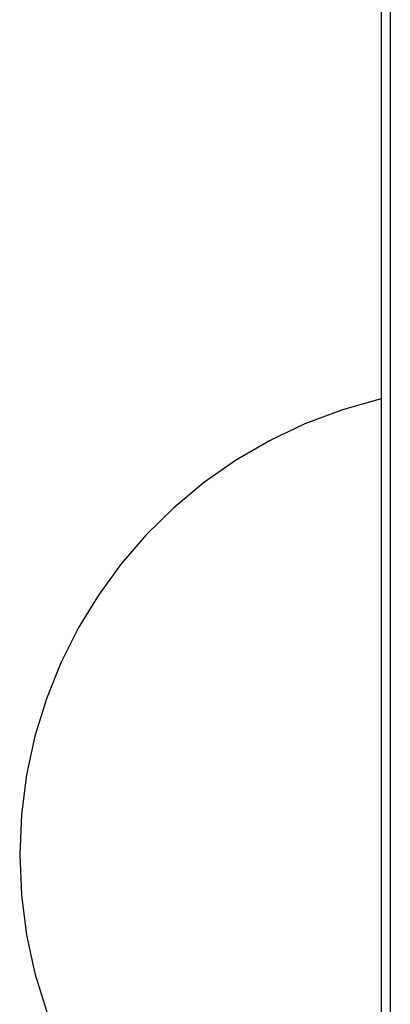
# Model space of a CAD drawing. Extents: x -38.4 to 38.4, y -15.4 to 15.4.
# Drawn here: x -13.6 to -12.4, y -1.1 to 2.1 of the extents above; entities that cross this region are included whole.
import ezdxf

# ---------------------------------------------------------------- set-up
doc = ezdxf.new("R2010")
doc.units = 0
doc.layers.get('0').update_dxf_attribs({"linetype": 'CONTINUOUS'})

msp = doc.modelspace()

# ---------------------------------------------------------------- linework, layer by layer
at = {"color": 0}
for points in [[(-12.4092, 15.0077), (-12.4092, -8.2251)], [(-12.4092, 15.0077), (-12.4092, -8.2251)], [(-12.4092, 15.0077), (-12.4092, -8.2251)], [(-12.4092, 15.0077), (-12.4092, -8.2251)], [(-12.4092, 15.0077), (-12.4092, -8.2251)], [(-12.4092, 15.0077), (-12.4092, -8.2251)], [(-12.4092, 15.0077), (-12.4092, -8.2251)], [(-12.4092, 15.0077), (-12.4092, -8.2251)], [(-12.4092, 15.0077), (-12.4092, -8.2251)], [(-12.4092, 15.0077), (-12.4092, -8.2251)], [(-12.4092, 15.0077), (-12.4092, -8.2251)], [(-12.4092, 15.0077), (-12.4092, -8.2251)], [(-12.4092, 15.0077), (-12.4092, -8.2251)], [(-12.4092, 15.0077), (-12.4092, -8.2251)], [(-12.4092, 15.0077), (-12.4092, -8.2251)], [(-12.4092, 15.0077), (-12.4092, -8.2251)], [(-12.4092, 15.0077), (-12.4092, -8.2251)], [(-12.4092, 15.0077), (-12.4092, -8.2251)], [(-12.4092, 15.0077), (-12.4092, -8.2251)], [(-12.4092, 15.0077), (-12.4092, -8.2251)], [(-12.4092, 15.0077), (-12.4092, -8.2251)], [(-12.4385, 14.949), (-12.4385, -8.2251)], [(-12.4385, 14.949), (-12.4385, -8.2251)], [(-12.4385, 14.949), (-12.4385, -8.2251)], [(-12.4385, 14.949), (-12.4385, -8.2251)], [(-12.4385, 14.949), (-12.4385, -8.2251)], [(-12.4385, 14.949), (-12.4385, -8.2251)], [(-12.4385, 14.949), (-12.4385, -8.2251)], [(-12.4385, 14.949), (-12.4385, -8.2251)], [(-12.4385, 14.949), (-12.4385, -8.2251)], [(-12.4385, 14.949), (-12.4385, -8.2251)], [(-12.4385, 14.949), (-12.4385, -8.2251)], [(-12.4385, 14.949), (-12.4385, -8.2251)], [(-12.4385, 14.949), (-12.4385, -8.2251)], [(-12.4385, 14.949), (-12.4385, -8.2251)], [(-12.4385, 14.949), (-12.4385, -8.2251)], [(-12.4385, 14.949), (-12.4385, -8.2251)], [(-12.4385, 14.949), (-12.4385, -8.2251)], [(-12.4385, 14.949), (-12.4385, -8.2251)], [(-12.4385, 14.949), (-12.4385, -8.2251)], [(-12.4385, 14.949), (-12.4385, -8.2251)], [(-12.4385, 14.949), (-12.4385, -8.2251)], [(-12.4385, 0.8296), (-12.4385, 0.8296), (-12.5652, 0.794), (-12.6869, 0.7484), (-12.8029, 0.693), (-12.9131, 0.6289), (-13.0167, 0.5561), (-13.1137, 0.4754), (-13.2033, 0.3871), (-13.2854, 0.2921), (-13.3592, 0.1905), (-13.4246, 0.0831), (-13.4811, -0.0295), (-13.5284, -0.1471), (-13.5657, -0.2688), (-13.593, -0.3945), (-13.6096, -0.5233), (-13.6154, -0.6551)], [(-13.6154, -0.6551), (-13.6154, -0.6551), (-13.6096, -0.7866), (-13.593, -0.9155), (-13.5657, -1.041), (-13.5284, -1.163), (-13.4811, -1.2805), (-13.4246, -1.3933), (-13.3592, -1.5007), (-13.2854, -1.6023), (-13.2033, -1.6973), (-13.1137, -1.7856), (-13.0167, -1.8663), (-12.9131, -1.9391), (-12.8029, -2.0032), (-12.6869, -2.0586), (-12.5652, -2.1042), (-12.4385, -2.1398)]]:
    msp.add_lwpolyline(points, dxfattribs=at)

doc.saveas('drawing.dxf')
